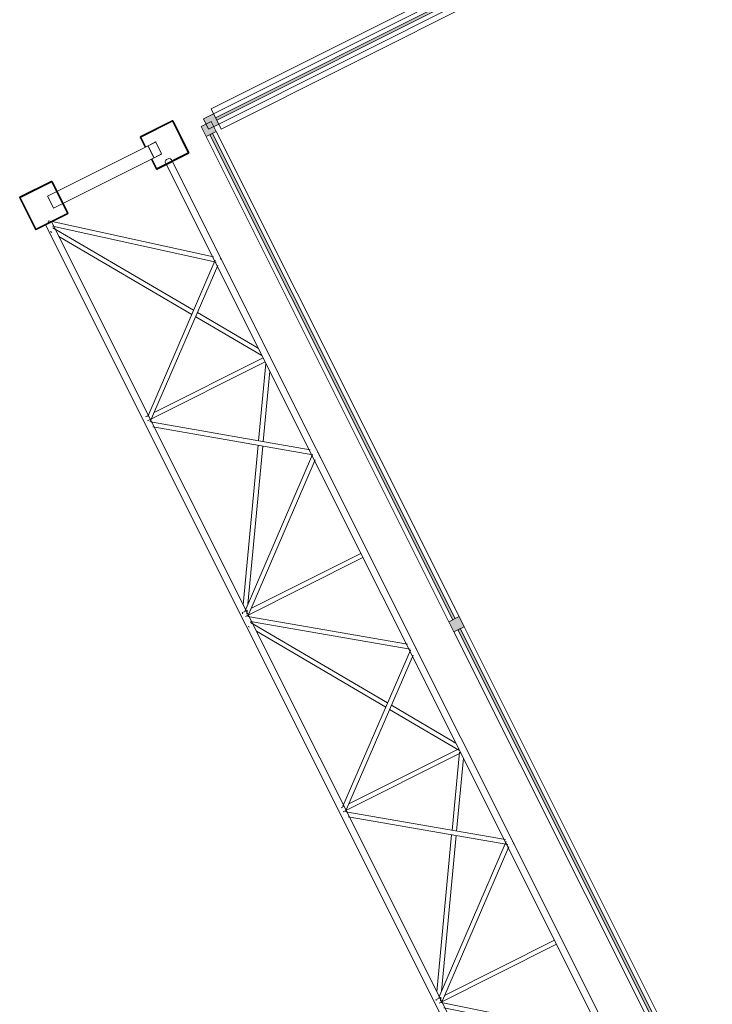
# Model space of a CAD drawing. Units: metres. Extents: x 427259 to 427477, y 4578249 to 4578410.
# Drawn here: x 427315 to 427318, y 4578378 to 4578383 of the extents above; entities that cross this region are included whole.
import ezdxf

# ---------------------------------------------------------------- set-up
doc = ezdxf.new("R2010")
doc.units = ezdxf.units.M
for name, color, linetype, lineweight in [('00-AUX FUST', 251, 'Continuous', 9), ('1-BIGUES', 6, 'Continuous', 35), ('1-FUST', 4, 'Continuous', 9), ('2-PROJ', 251, 'Continuous', 9)]:
    doc.layers.add(name, color=color, linetype=linetype, lineweight=lineweight)

# ---------------------------------------------------------------- blocks, each defined once
blk = doc.blocks.new('S-BEAM-STRC-METL-TREC - S-BEAM-STRC-METL-TREC_60x60x5-7637223-DWG_Acc_ Este_P0_R700')
at = {"layer": '2-PROJ'}
for p, q in [((427310.9638, 4578391.036), (427310.5591, 4578390.8332)), ((427310.9636, 4578391.0348), (427310.9896, 4578390.9829)), ((427310.9971, 4578391.0527), (427310.9638, 4578391.036)), ((427310.9899, 4578390.9831), (427310.9639, 4578391.0349)), ((427310.964, 4578391.0355), (427310.9973, 4578391.0522)), ((427310.9978, 4578391.0519), (427311.0238, 4578391)), ((427311.0241, 4578391.0002), (427310.9981, 4578391.052)), ((427310.5859, 4578390.7795), (427310.9906, 4578390.9823)), ((427311.0238, 4578390.9995), (427310.9904, 4578390.9828)), ((427310.9906, 4578390.9823), (427311.024, 4578390.999)), ((427310.5437, 4578390.7595), (427310.5177, 4578390.8114)), ((427310.5588, 4578390.8331), (427310.5179, 4578390.8126)), ((427310.5447, 4578390.7589), (427310.5856, 4578390.7794))]:
    blk.add_line(p, q, dxfattribs=at)
for centre, major_axis, ratio, start_param, end_param in [((427310.9642, 4578391.0351), (-0.000448, 0.000894), 0.642787, 0, 1.570797), ((427310.9642, 4578391.0351), (-0.000224, 0.000447), 0.642789, 0.000001, 1.570797), ((427310.9976, 4578391.0518), (-0.000448, 0.000894), 0.642787, 4.712389, 6.283186), ((427310.9976, 4578391.0518), (-0.000224, 0.000447), 0.642788, 4.712391, 6.283187), ((427310.9902, 4578390.9832), (-0.000448, 0.000894), 0.642788, 1.570796, 3.141593), ((427310.9902, 4578390.9832), (-0.000224, 0.000447), 0.642788, 1.570798, 3.141594), ((427311.0235, 4578390.9999), (-0.000224, 0.000447), 0.642789, 3.141594, 4.71239), ((427311.0235, 4578390.9999), (-0.000448, 0.000894), 0.642788, 3.141594, 4.71239), ((427310.5183, 4578390.8117), (-0.000448, 0.000894), 0.642788, 0.000001, 1.570797), ((427310.5443, 4578390.7598), (-0.000448, 0.000894), 0.642787, 1.570796, 3.141592)]:
    blk.add_ellipse(centre, major_axis=major_axis, ratio=ratio, start_param=start_param, end_param=end_param, dxfattribs=at)
blk = doc.blocks.new('S-BEAM-STRC-METL-O - S-BEAM-STRC-METL-O_30-V61-DWG_Acc_ Este_P0_R700')
at = {"layer": '2-PROJ'}
for p, q in [((-2.4919, 0.015), (-2.5057, 0.015)), ((-2.5057, -0.015), (-2.5057, 0.015)), ((2.3536, 0.015), (-2.4915, 0.015)), ((-2.5057, -0.015), (-2.4916, -0.015)), ((-2.4914, -0.015), (2.3536, -0.015))]:
    blk.add_line(p, q, dxfattribs=at)
blk = doc.blocks.new('S-BEAM-STRC-METL-O - S-BEAM-STRC-METL-O_30-V62-DWG_Acc_ Este_P0_R700')
at = {"layer": '2-PROJ'}
for p, q in [((-2.4744, 0.015), (-2.4959, 0.015)), ((-2.4959, -0.015), (-2.4959, 0.015)), ((2.3711, 0.015), (-2.474, 0.015)), ((-2.4959, -0.015), (-2.4741, -0.015)), ((-2.4739, -0.015), (2.3711, -0.015))]:
    blk.add_line(p, q, dxfattribs=at)
blk = doc.blocks.new('S-BEAM-STRC-METL-O - S-BEAM-STRC-METL-O_20-7698702-DWG_Acc_ Este_P0_R700')
at = {"layer": '2-PROJ'}
for p, q in [((427322.685, 4578367.7169), (427322.6526, 4578367.3743)), ((427322.6724, 4578367.3708), (427322.7019, 4578367.6831)), ((427322.6507, 4578367.3543), (427322.5839, 4578366.6458)), ((427322.6042, 4578366.6486), (427322.6705, 4578367.3509)), ((427322.5808, 4578366.6132), (427322.5802, 4578366.6067)), ((427322.6001, 4578366.6048), (427322.6018, 4578366.6225))]:
    blk.add_line(p, q, dxfattribs=at)
blk = doc.blocks.new('S-BEAM-STRC-METL-O - S-BEAM-STRC-METL-O_20-7698703-DWG_Acc_ Este_P0_R700')
at = {"layer": '2-PROJ'}
for p, q in [((427322.6067, 4578366.5503), (427322.6124, 4578366.5469)), ((427323.2249, 4578366.2109), (427322.6168, 4578366.5675)), ((427322.6427, 4578366.5292), (427323.2169, 4578366.1924)), ((427323.5286, 4578366.0328), (427323.2423, 4578366.2007)), ((427323.2343, 4578366.1822), (427323.542, 4578366.0017))]:
    blk.add_line(p, q, dxfattribs=at)
blk = doc.blocks.new('S-BEAM-STRC-METL-O - S-BEAM-STRC-METL-O_20-V19-DWG_Acc_ Este_P0_R700')
at = {"layer": '2-PROJ'}
for p, q in [((427321.7288, 4578368.3027), (427321.7345, 4578368.2993)), ((427322.3637, 4578367.9535), (427321.7389, 4578368.3199)), ((427321.7648, 4578368.2816), (427322.3557, 4578367.935)), ((427322.3731, 4578367.9248), (427322.6674, 4578367.7522)), ((427322.6509, 4578367.7851), (427322.3811, 4578367.9433))]:
    blk.add_line(p, q, dxfattribs=at)
blk = doc.blocks.new('S-BEAM-STRC-METL-O - S-BEAM-STRC-METL-O_20-V20-DWG_Acc_ Este_P0_R700')
at = {"layer": '2-PROJ'}
for p, q in [((427323.5442, 4578365.9919), (427323.5115, 4578365.6456)), ((427323.5312, 4578365.6422), (427323.5618, 4578365.9665)), ((427323.5096, 4578365.6256), (427323.4439, 4578364.9292)), ((427323.4642, 4578364.9319), (427323.5294, 4578365.6222)), ((427323.4408, 4578364.8966), (427323.4402, 4578364.8901)), ((427323.4601, 4578364.8882), (427323.4618, 4578364.9058))]:
    blk.add_line(p, q, dxfattribs=at)
blk = doc.blocks.new('S-BEAM-STRC-METL-O - S-BEAM-STRC-METL-O_30-7696433-DWG_Acc_ Este_P0_R700')
at = {"layer": '2-PROJ'}
for p, q in [((427323.3525, 4578366.4514), (427323.3394, 4578366.4775)), ((427323.317, 4578366.4553), (427323.3256, 4578366.438))]:
    blk.add_line(p, q, dxfattribs=at)
blk.add_ellipse((427323.339, 4578366.4447), major_axis=(0.0134, 0.0067), ratio=0.707107, start_param=0, end_param=0.358212, dxfattribs=at)
blk = doc.blocks.new('S-BEAM-STRC-METL-O - S-BEAM-STRC-METL-O_20-7698704-DWG_Acc_ Este_P0_R700')
at = {"layer": '2-PROJ'}
for p, q in [((0.3661, 0.01), (-0.3536, 0.01)), ((-0.3388, -0.01), (0.3809, -0.01))]:
    blk.add_line(p, q, dxfattribs=at)
blk = doc.blocks.new('S-BEAM-STRC-METL-O - S-BEAM-STRC-METL-O_30-V22-DWG_Acc_ Este_P0_R700')
at = {"layer": '2-PROJ'}
for p, q in [((427322.8879, 4578367.3118), (427322.8966, 4578367.2945)), ((427322.9277, 4578367.2992), (427322.9147, 4578367.3253))]:
    blk.add_line(p, q, dxfattribs=at)
for start_param, end_param in [(3.141593, 3.590392), (5.834386, 6.283185)]:
    blk.add_ellipse((427322.9013, 4578367.3185), major_axis=(0.0134, 0.0067), ratio=0.707107, start_param=start_param, end_param=end_param, dxfattribs=at)
blk = doc.blocks.new('S-BEAM-STRC-METL-O - S-BEAM-STRC-METL-O_30-V24-DWG_Acc_ Este_P0_R700')
at = {"layer": '2-PROJ'}
for p, q in [((427323.7523, 4578365.5862), (427323.7654, 4578365.5602)), ((427323.7922, 4578365.5736), (427323.7792, 4578365.5997))]:
    blk.add_line(p, q, dxfattribs=at)
blk.add_ellipse((427323.7657, 4578365.593), major_axis=(0.0134, 0.0067), ratio=0.707107, start_param=5.834386, end_param=6.283185, dxfattribs=at)
blk = doc.blocks.new('S-BEAM-STRC-METL-O - S-BEAM-STRC-METL-O_30-V25-DWG_Acc_ Este_P0_R700')
at = {"layer": '2-PROJ'}
for p, q in [((427322.9225, 4578367.3098), (427322.9094, 4578367.3358)), ((427322.8858, 4578367.3159), (427322.8956, 4578367.2963))]:
    blk.add_line(p, q, dxfattribs=at)
blk.add_ellipse((427322.9091, 4578367.303), major_axis=(0.0134, 0.0067), ratio=0.707107, start_param=0, end_param=0.448799, dxfattribs=at)
blk = doc.blocks.new('S-BEAM-STRC-METL-O - S-BEAM-STRC-METL-O_30-V26-DWG_Acc_ Este_P0_R700')
at = {"layer": '2-PROJ'}
for p, q in [((427323.7514, 4578365.5881), (427323.7601, 4578365.5707)), ((427323.7869, 4578365.5842), (427323.7739, 4578365.6102))]:
    blk.add_line(p, q, dxfattribs=at)
for start_param, end_param in [(0, 0.448799), (6.126588, 6.283185)]:
    blk.add_ellipse((427323.7735, 4578365.5775), major_axis=(0.0134, 0.0067), ratio=0.707107, start_param=start_param, end_param=end_param, dxfattribs=at)
blk = doc.blocks.new('S-BEAM-STRC-METL-O - S-BEAM-STRC-METL-O_30-V27-DWG_Acc_ Este_P0_R700')
at = {"layer": '2-PROJ'}
for p, q in [((427323.3223, 4578366.4446), (427323.331, 4578366.4272)), ((427323.3622, 4578366.432), (427323.3492, 4578366.458))]:
    blk.add_line(p, q, dxfattribs=at)
for start_param, end_param in [(3.141593, 3.499804), (5.924974, 6.283186)]:
    blk.add_ellipse((427323.3358, 4578366.4513), major_axis=(0.0134, 0.0067), ratio=0.707107, start_param=start_param, end_param=end_param, dxfattribs=at)
blk = doc.blocks.new('S-BEAM-STRC-METL-O - S-BEAM-STRC-METL-O_30-V63-DWG_Acc_ Este_P0_R700')
at = {"layer": '2-PROJ'}
for p, q in [((427315.5153, 4578382.0284), (427315.5186, 4578382.0218)), ((427315.5455, 4578382.0353), (427315.5422, 4578382.0418)), ((427315.7627, 4578381.6016), (427315.7496, 4578381.6277)), ((427315.7228, 4578381.6142), (427315.7246, 4578381.6107)), ((427315.7248, 4578381.6104), (427315.7359, 4578381.5882))]:
    blk.add_line(p, q, dxfattribs=at)
for centre, end_param in [((427315.5288, 4578382.0351), 3.141593), ((427315.7493, 4578381.5949), 0.448799)]:
    blk.add_ellipse(centre, major_axis=(0.0134, 0.0067), ratio=0.707107, start_param=0, end_param=end_param, dxfattribs=at)
blk = doc.blocks.new('S-BEAM-STRC-METL-O - S-BEAM-STRC-METL-O_20-7698705-DWG_Acc_ Este_P0_R700')
at = {"layer": '2-PROJ'}
for p, q in [((0.4073, 0.01), (-0.348, 0.01)), ((-0.3647, -0.01), (0.3905, -0.01))]:
    blk.add_line(p, q, dxfattribs=at)
blk = doc.blocks.new('S-BEAM-STRC-METL-O - S-BEAM-STRC-METL-O_20-V57-DWG_Acc_ Este_P0_R700')
at = {"layer": '2-PROJ'}
for p, q in [((0.3881, 0.01), (-0.3567, 0.01)), ((0.4104, 0.0022), (0.4104, -0.01)), ((-0.3402, -0.01), (0.3938, -0.01)), ((0.3946, -0.01), (0.4104, -0.01))]:
    blk.add_line(p, q, dxfattribs=at)
blk = doc.blocks.new('S-BEAM-STRC-METL-O - S-BEAM-STRC-METL-O_20-7698707-DWG_Acc_ Este_P0_R700')
at = {"layer": '2-PROJ'}
for p, q in [((0.3724, 0.01), (-0.3618, 0.01)), ((-0.3461, -0.01), (0.388, -0.01))]:
    blk.add_line(p, q, dxfattribs=at)
blk = doc.blocks.new('S-BEAM-STRC-METL-O - S-BEAM-STRC-METL-O_20-7698709-DWG_Acc_ Este_P0_R700')
at = {"layer": '2-PROJ'}
for p, q in [((427322.6725, 4578367.742), (427322.1892, 4578367.4998)), ((427322.1594, 4578367.4625), (427322.6815, 4578367.7241)), ((427322.1652, 4578367.4878), (427322.1504, 4578367.4804))]:
    blk.add_line(p, q, dxfattribs=at)
blk = doc.blocks.new('S-BEAM-STRC-METL-O - S-BEAM-STRC-METL-O_20-V30-DWG_Acc_ Este_P0_R700')
at = {"layer": '2-PROJ'}
for p, q in [((427322.5938, 4578366.5953), (427323.1158, 4578366.8568)), ((427323.1069, 4578366.8746), (427322.6184, 4578366.6299)), ((427322.5979, 4578366.6197), (427322.5849, 4578366.6131))]:
    blk.add_line(p, q, dxfattribs=at)
blk = doc.blocks.new('S-BEAM-STRC-METL-O - S-BEAM-STRC-METL-O_20-V31-DWG_Acc_ Este_P0_R700')
at = {"layer": '2-PROJ'}
for p, q in [((427323.0283, 4578365.728), (427323.5503, 4578365.9895)), ((427323.5414, 4578366.0074), (427323.0528, 4578365.7627)), ((427323.0327, 4578365.7526), (427323.0193, 4578365.7459))]:
    blk.add_line(p, q, dxfattribs=at)
blk = doc.blocks.new('CC3-EP-STR_rvt-1-DWG_Acc_ Este_P0_R700')
at = {"layer": '1-BIGUES'}
for p, q in [((427315.5469, 4578382.2144), (427315.4056, 4578382.1436)), ((427315.4058, 4578382.1432), (427315.5471, 4578382.2139)), ((427315.5478, 4578382.2137), (427315.6185, 4578382.0724)), ((427315.619, 4578382.0727), (427315.5482, 4578382.2139)), ((427315.4052, 4578382.1423), (427315.4273, 4578382.098)), ((427315.4278, 4578382.0982), (427315.4056, 4578382.1425)), ((427315.6183, 4578382.0718), (427315.4771, 4578382.001)), ((427315.4773, 4578382.0006), (427315.6185, 4578382.0713)), ((427315.4538, 4578382.0453), (427315.4759, 4578382.001)), ((427315.4764, 4578382.0012), (427315.4542, 4578382.0455)), ((427315.0104, 4578381.9456), (427314.8692, 4578381.8749)), ((427314.8694, 4578381.8744), (427315.0107, 4578381.9452)), ((427315.0113, 4578381.945), (427315.0821, 4578381.8037)), ((427315.0825, 4578381.8039), (427315.0118, 4578381.9452)), ((427314.8687, 4578381.8735), (427314.9395, 4578381.7323)), ((427314.9399, 4578381.7325), (427314.8692, 4578381.8738)), ((427315.0819, 4578381.803), (427314.9406, 4578381.7323)), ((427314.9408, 4578381.7318), (427315.0821, 4578381.8026))]:
    blk.add_line(p, q, dxfattribs=at)
for centre, major_axis, ratio, start_param, end_param in [((427315.5473, 4578382.2135), (0.000497, 0.000868), 0.999999, 5.696714, 7.26751), ((427315.5473, 4578382.2135), (-0.000036, 0.000499), 0.999998, 5.105475, 6.676271), ((427315.4061, 4578382.1427), (-0.000337, 0.000941), 0.999999, 0.120472, 1.691269), ((427315.4061, 4578382.1427), (0.000338, 0.000368), 0.999999, 1.207862, 2.778659), ((427315.6181, 4578382.0722), (0.000199, 0.000459), 0.999997, 4.015174, 5.585971), ((427315.6181, 4578382.0722), (0.000686, 0.000728), 0.999999, 4.361648, 5.932444), ((427315.4768, 4578382.0015), (0.000973, 0.00023), 0.999999, 3.373803, 4.9446), ((427315.4768, 4578382.0015), (-0.000449, 0.00022), 0.999999, 0.918911, 2.489707), ((427315.0109, 4578381.9447), (-0.000404, 0.000915), 0.999999, 4.761013, 6.331809), ((427315.0109, 4578381.9447), (0.000303, 0.000397), 0.999999, 5.828696, 7.399492), ((427314.8696, 4578381.874), (0.000221, 0.000975), 0.999999, 0.687087, 2.257884), ((427314.8696, 4578381.874), (0.000205, 0.000456), 0.999998, 0.887308, 2.458104), ((427315.0816, 4578381.8035), (-0.000237, 0.00044), 0.999997, 3.111405, 4.682202), ((427315.0816, 4578381.8035), (-0.000795, 0.000607), 1, 2.687103, 4.257899), ((427314.9404, 4578381.7327), (-0.000516, 0.000857), 0.999999, 1.492882, 3.063679), ((427314.9404, 4578381.7327), (-0.000488, 0.000107), 0.999999, 0.680239, 2.251035)]:
    blk.add_ellipse(centre, major_axis=major_axis, ratio=ratio, start_param=start_param, end_param=end_param, dxfattribs=at)
for name, p in [('S-BEAM-STRC-METL-TREC - S-BEAM-STRC-METL-TREC_60x60x5-7637223-DWG_Acc_ Este_P0_R700', (4.4746, -8.9319)), ('S-BEAM-STRC-METL-O - S-BEAM-STRC-METL-O_30-V63-DWG_Acc_ Este_P0_R700', (0, 0)), ('S-BEAM-STRC-METL-O - S-BEAM-STRC-METL-O_20-V19-DWG_Acc_ Este_P0_R700', (-6.7231, 13.4202)), ('S-BEAM-STRC-METL-O - S-BEAM-STRC-METL-O_30-V24-DWG_Acc_ Este_P0_R700', (-8.0175, 16.004)), ('S-BEAM-STRC-METL-O - S-BEAM-STRC-METL-O_20-7698709-DWG_Acc_ Este_P0_R700', (-6.7231, 13.4202)), ('S-BEAM-STRC-METL-O - S-BEAM-STRC-METL-O_20-7698702-DWG_Acc_ Este_P0_R700', (-6.7231, 13.4202)), ('S-BEAM-STRC-METL-O - S-BEAM-STRC-METL-O_30-V25-DWG_Acc_ Este_P0_R700', (-6.7231, 13.4202)), ('S-BEAM-STRC-METL-O - S-BEAM-STRC-METL-O_30-V22-DWG_Acc_ Este_P0_R700', (-6.7231, 13.4202)), ('S-BEAM-STRC-METL-O - S-BEAM-STRC-METL-O_20-V30-DWG_Acc_ Este_P0_R700', (-6.7231, 13.4202)), ('S-BEAM-STRC-METL-O - S-BEAM-STRC-METL-O_20-7698703-DWG_Acc_ Este_P0_R700', (-6.7231, 13.4202)), ('S-BEAM-STRC-METL-O - S-BEAM-STRC-METL-O_30-7696433-DWG_Acc_ Este_P0_R700', (-6.7231, 13.4202)), ('S-BEAM-STRC-METL-O - S-BEAM-STRC-METL-O_30-V27-DWG_Acc_ Este_P0_R700', (-6.7231, 13.4202)), ('S-BEAM-STRC-METL-O - S-BEAM-STRC-METL-O_20-V31-DWG_Acc_ Este_P0_R700', (-6.7231, 13.4202)), ('S-BEAM-STRC-METL-O - S-BEAM-STRC-METL-O_20-V20-DWG_Acc_ Este_P0_R700', (-6.7231, 13.4202)), ('S-BEAM-STRC-METL-O - S-BEAM-STRC-METL-O_30-V26-DWG_Acc_ Este_P0_R700', (-6.7231, 13.4202)), ('S-BEAM-STRC-METL-O - S-BEAM-STRC-METL-O_30-V24-DWG_Acc_ Este_P0_R700', (-6.7231, 13.4202)), ('S-BEAM-STRC-METL-O - S-BEAM-STRC-METL-O_20-V30-DWG_Acc_ Este_P0_R700', (-5.8631, 11.7035))]:
    blk.add_blockref(name, p)
for name, p, rotation in [('S-BEAM-STRC-METL-O - S-BEAM-STRC-METL-O_30-V61-DWG_Acc_ Este_P0_R700', (427316.5865, 4578379.9238), 116.6094), ('S-BEAM-STRC-METL-O - S-BEAM-STRC-METL-O_30-V62-DWG_Acc_ Este_P0_R700', (427316.0579, 4578379.6394), 116.6094), ('S-BEAM-STRC-METL-O - S-BEAM-STRC-METL-O_20-V57-DWG_Acc_ Este_P0_R700', (427315.3952, 4578381.6735), 167.6093999999998), ('S-BEAM-STRC-METL-O - S-BEAM-STRC-METL-O_20-7698705-DWG_Acc_ Este_P0_R700', (427315.6011, 4578381.2572), 246.6094), ('S-BEAM-STRC-METL-O - S-BEAM-STRC-METL-O_20-7698704-DWG_Acc_ Este_P0_R700', (427315.8228, 4578380.8029), 170.1061540628066), ('S-BEAM-STRC-METL-O - S-BEAM-STRC-METL-O_20-7698705-DWG_Acc_ Este_P0_R700', (427316.0334, 4578380.3944), 246.6094), ('S-BEAM-STRC-METL-O - S-BEAM-STRC-METL-O_20-7698704-DWG_Acc_ Este_P0_R700', (427316.255, 4578379.9401), 170.1061540628066), ('S-BEAM-STRC-METL-O - S-BEAM-STRC-METL-O_20-7698705-DWG_Acc_ Este_P0_R700', (427316.4678, 4578379.5272), 246.6094), ('S-BEAM-STRC-METL-O - S-BEAM-STRC-METL-O_20-7698704-DWG_Acc_ Este_P0_R700', (427316.6895, 4578379.0729), 170.1061540628066), ('S-BEAM-STRC-METL-O - S-BEAM-STRC-METL-O_20-7698705-DWG_Acc_ Este_P0_R700', (427316.8933, 4578378.6778), 246.6094), ('S-BEAM-STRC-METL-O - S-BEAM-STRC-METL-O_20-7698707-DWG_Acc_ Este_P0_R700', (427317.1185, 4578378.2151), 168.6094000000008)]:
    blk.add_blockref(name, p, dxfattribs=dict(rotation=rotation))
blk = doc.blocks.new('System Panel - A-WALL-CURTAIN-PANEL-GLASS_Opaque-8680432-DWG_Acc_ Este_P0_R700')
at = {"layer": '00-AUX FUST'}
blk.add_hatch(color=256, dxfattribs=at).paths.add_polyline_path([(-1.2038, 0.006), (-1.2038, -0.006), (1.2038, -0.006), (1.2038, 0.006), (-1.1548, 0.006)], flags=0)
at = {"layer": '1-FUST'}
for p, q in [((-1.2038, 0.006), (-1.2038, -0.006)), ((1.2038, 0.006), (-1.2038, 0.006)), ((1.2038, -0.006), (1.2038, 0.006)), ((-1.2038, -0.006), (1.2038, -0.006))]:
    blk.add_line(p, q, dxfattribs=at)
blk = doc.blocks.new('Rectangular Mullion - 50mm x 50mm-8045003-DWG_Acc_ Este_P0_R700')
at = {"layer": '00-AUX FUST'}
for p, q in [((427315.7409, 4578382.1667), (427316.8192, 4578380.0142)), ((427316.7745, 4578379.9918), (427315.6961, 4578382.1443))]:
    blk.add_line(p, q, dxfattribs=at)
blk = doc.blocks.new('Rectangular Mullion - 50mm x 50mm-8028162-DWG_Acc_ Este_P0_R700')
at = {"layer": '00-AUX FUST'}
blk.add_hatch(color=256, dxfattribs=at).paths.add_polyline_path([(-0.025, 0.025), (0.025, 0.025), (0.025, -0.025), (-0.025, -0.025)], flags=0)
at = {"layer": '1-FUST'}
for p, q in [((-0.025, 0.025), (0.025, 0.025)), ((-0.025, -0.025), (-0.025, 0.025)), ((0.025, 0.025), (0.025, -0.025)), ((0.025, -0.025), (-0.025, -0.025))]:
    blk.add_line(p, q, dxfattribs=at)
blk = doc.blocks.new('System Panel - A-WALL-CURTAIN-METAL-8646926-DWG_Acc_ Este_P0_R700')
at = {"layer": '00-AUX FUST'}
for p, q in [((-0.9848, 0.05), (0.9848, 0.05)), ((-0.9848, 0.05), (-0.9848, 0.025)), ((0.9848, 0.05), (0.9848, 0.025)), ((-0.9848, -0.025), (-0.9848, -0.05)), ((0.9848, -0.025), (0.9848, -0.05)), ((0.9848, -0.05), (-0.9848, -0.05))]:
    blk.add_line(p, q, dxfattribs=at)
blk = doc.blocks.new('System Panel - A-WALL-CURTAIN-PANEL-GLASS_Opaque-8680463-DWG_Acc_ Este_P0_R700')
at = {"layer": '00-AUX FUST'}
blk.add_hatch(color=256, dxfattribs=at).paths.add_polyline_path([(-0.9848, -0.006), (0.9848, -0.006), (0.9848, 0.006), (-0.9848, 0.006)], flags=0)
at = {"layer": '1-FUST'}
for p, q in [((0.9848, 0.006), (-0.9848, 0.006)), ((-0.9848, 0.006), (-0.9848, -0.006)), ((0.9848, -0.006), (0.9848, 0.006)), ((-0.9848, -0.006), (0.9848, -0.006))]:
    blk.add_line(p, q, dxfattribs=at)
blk = doc.blocks.new('Rectangular Mullion - 50mm x 50mm-8646916-DWG_Acc_ Este_P0_R700')
at = {"layer": '00-AUX FUST'}
for p, q in [((427315.7296, 4578382.245), (427317.4905, 4578383.1271)), ((427317.5129, 4578383.0824), (427315.752, 4578382.2003))]:
    blk.add_line(p, q, dxfattribs=at)
blk = doc.blocks.new('Rectangular Mullion - 50mm x 50mm-8033366-DWG_Acc_ Este_P0_R700')
at = {"layer": '00-AUX FUST'}
blk.add_hatch(color=256, dxfattribs=at).paths.add_polyline_path([(-0.05, 0.025), (0, 0.025), (0, -0.025), (-0.05, -0.025)], flags=0)
at = {"layer": '1-FUST'}
for p, q in [((-0.05, 0.025), (0, 0.025)), ((-0.05, -0.025), (-0.05, 0.025)), ((0, 0.025), (0, -0.025)), ((0, -0.025), (-0.05, -0.025))]:
    blk.add_line(p, q, dxfattribs=at)
blk = doc.blocks.new('Rectangular Mullion - 50mm x 50mm-8033464-DWG_Acc_ Este_P0_R700')
at = {"layer": '00-AUX FUST'}
blk.add_hatch(color=256, dxfattribs=at).paths.add_polyline_path([(-0.05, 0.025), (-0.05, -0.025), (0, -0.025), (0, 0.025)], flags=0)
at = {"layer": '1-FUST'}
for p, q in [((0, 0.025), (-0.05, 0.025)), ((-0.05, 0.025), (-0.05, -0.025)), ((0, -0.025), (0, 0.025)), ((-0.05, -0.025), (0, -0.025))]:
    blk.add_line(p, q, dxfattribs=at)
blk = doc.blocks.new('System Panel - A-WALL-CURTAIN-PANEL-GLASS_Opaque-8680351-DWG_Acc_ Este_P0_R700')
at = {"layer": '00-AUX FUST'}
blk.add_hatch(color=256, dxfattribs=at).paths.add_polyline_path([(-1.2305, 0.006), (-1.2305, -0.006), (1.2305, -0.006), (1.2305, 0.006), (-0.8519, 0.006)], flags=0)
at = {"layer": '1-FUST'}
for p, q in [((1.2305, 0.006), (-1.2305, 0.006)), ((-1.2305, 0.006), (-1.2305, -0.006)), ((1.2305, -0.006), (1.2305, 0.006)), ((-1.2305, -0.006), (1.2305, -0.006))]:
    blk.add_line(p, q, dxfattribs=at)
blk = doc.blocks.new('Rectangular Mullion - 50mm x 50mm-8520615-DWG_Acc_ Este_P0_R700')
at = {"layer": '00-AUX FUST'}
for p, q in [((427319.0239, 4578375.5017), (427317.9216, 4578377.7021)), ((427317.9663, 4578377.7245), (427319.0686, 4578375.5241))]:
    blk.add_line(p, q, dxfattribs=at)

msp = doc.modelspace()

# ---------------------------------------------------------------- block references
msp.add_blockref('CC3-EP-STR_rvt-1-DWG_Acc_ Este_P0_R700', (0, 0))
at = {"layer": '00-AUX FUST'}
for name, p, rotation in [('System Panel - A-WALL-CURTAIN-METAL-8646926-DWG_Acc_ Este_P0_R700', (427316.6213, 4578382.6637), 26.60939999999996), ('System Panel - A-WALL-CURTAIN-PANEL-GLASS_Opaque-8680463-DWG_Acc_ Este_P0_R700', (427316.6213, 4578382.6637), 26.60939999999996), ('Rectangular Mullion - 50mm x 50mm-8033464-DWG_Acc_ Este_P0_R700', (427315.6961, 4578382.2002), 206.6094), ('System Panel - A-WALL-CURTAIN-PANEL-GLASS_Opaque-8680432-DWG_Acc_ Este_P0_R700', (427316.2577, 4578381.0793), 116.6093999999999), ('System Panel - A-WALL-CURTAIN-PANEL-GLASS_Opaque-8680351-DWG_Acc_ Este_P0_R700', (427317.3704, 4578378.8581), 116.6093999999999)]:
    msp.add_blockref(name, p, dxfattribs=dict(at, rotation=rotation))
for name, p in [('Rectangular Mullion - 50mm x 50mm-8646916-DWG_Acc_ Este_P0_R700', (0, 0)), ('Rectangular Mullion - 50mm x 50mm-8045003-DWG_Acc_ Este_P0_R700', (0, 0)), ('Rectangular Mullion - 50mm x 50mm-8520615-DWG_Acc_ Este_P0_R700', (-1.1247, 2.245))]:
    msp.add_blockref(name, p, dxfattribs=at)
at = {"layer": '00-AUX FUST', "extrusion": (0, 0, -1), "rotation": 63.39060000000008}
for name, p in [('Rectangular Mullion - 50mm x 50mm-8033366-DWG_Acc_ Este_P0_R700', (-427315.6961, 4578382.2002)), ('Rectangular Mullion - 50mm x 50mm-8028162-DWG_Acc_ Este_P0_R700', (-427316.808, 4578379.9807))]:
    msp.add_blockref(name, p, dxfattribs=at)

doc.saveas('drawing.dxf')
